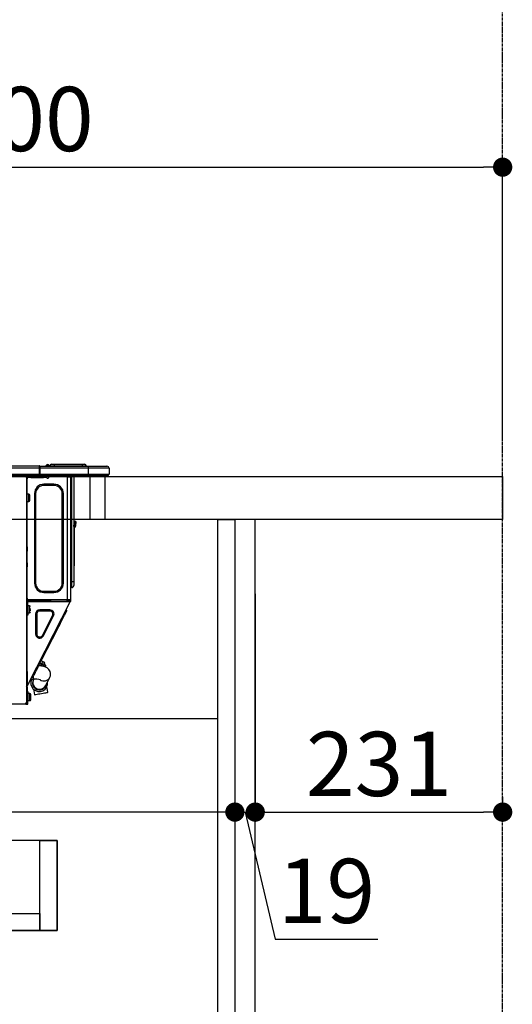
# Model space of a CAD drawing. Units: millimetres. Extents: x -109 to 26472, y -120 to 8847.
# Drawn here: x 6252 to 6712, y 2454 to 3374 of the extents above; entities that cross this region are included whole.
import ezdxf

# ---------------------------------------------------------------- set-up
doc = ezdxf.new("R2010")
doc.units = ezdxf.units.MM
doc.linetypes.add('CENTER', pattern=[2, 1.25, -0.25, 0.25, -0.25])
doc.linetypes.add('HIDDEN', pattern=[0.375, 0.25, -0.125])
doc.layers.get('DEFPOINTS').update_dxf_attribs({"color": 146})
for name, color, linetype in [('111-壁仕上', 3, 'Continuous'), ('121-キャビネット（中）', 253, 'HIDDEN'), ('122-扉', 6, 'Continuous'), ('126-甲板', 2, 'Continuous'), ('150-機器', 8, 'Continuous'), ('166-寸法B', 11, 'Continuous')]:
    doc.layers.add(name, color=color, linetype=linetype)
doc.styles.add('KH001', font='txt')
doc.dimstyles.new('KH1xx030', dxfattribs={"dimscale": 30, "dimtxt": 2, "dimasz": 0.6, "dimexe": 0.3, "dimexo": 1.2, "dimgap": 0.5, "dimtad": 3, "dimdec": 1, "dimdsep": 46, "dimlunit": 6, "dimtxsty": 'KH001', "dimblk": 'DOT', "dimcen": 1, "dimdle": 1, "dimclrd": 256, "dimclre": 256, "dimclrt": 256, "dimadec": 0, "dimazin": 0, "dimtfac": 1, "dimtdec": 1, "dimtix": 1, "dimtmove": 2, "dimatfit": 3, "dimldrblk": 'CLOSEDBLANK', "dimfxl": 1, "dimtolj": 1, "dimtzin": 0, "dimlwd": -1, "dimlwe": -1, "dimarcsym": 0})

# ---------------------------------------------------------------- blocks, each defined once
blk = doc.blocks.new('HT-F6S_D')
at = {"layer": '150-機器', "color": 13, "linetype": 'Continuous'}
for p, q in [((75.61, 9.2), (429.43, 9.2)), ((429.43, 9.2), (429.43, 9.2)), ((429.43, 7.24), (429.43, 9.2)), ((435.45, 9.24), (435.05, 8.93)), ((435.46, 9.25), (435.45, 9.24)), ((435.46, 9.25), (435.94, 9.86)), ((436.71, 10.22), (435.62, 8.87)), ((435.94, 9.86), (435.97, 9.89)), ((435.97, 9.89), (435.98, 9.91)), ((435.98, 9.91), (435.98, 9.91)), ((436.57, 8.87), (436.75, 9.63)), ((436.73, 10.26), (436.71, 10.22)), ((436.87, 10.22), (436.71, 10.22)), ((436.74, 10.27), (436.73, 10.26)), ((436.75, 10.28), (436.74, 10.27)), ((436.75, 10.28), (436.87, 10.28)), ((436.75, 9.63), (436.87, 10.22)), ((436.87, 10.22), (436.87, 10.28)), ((440.59, 10.57), (442.94, 10.57)), ((442.94, 10.57), (442.94, 9.01)), ((442.94, 10.57), (469.08, 10.57)), ((469.08, 10.57), (469.08, 9.01)), ((469.08, 10.57), (471.43, 10.57)), ((75.31, 0), (429.72, 0)), ((75.61, 7.24), (429.43, 7.24)), ((75.61, 1.47), (429.43, 1.47)), ((415.69, -0.2), (415.69, 0)), ((429.43, 1.47), (429.43, 7.24)), ((429.43, 7.24), (429.72, 7.24)), ((429.72, 8.91), (429.72, 8.81)), ((429.72, 8.91), (429.72, 7.24)), ((429.72, 8.82), (429.72, 8.91)), ((429.72, 8.81), (429.72, 8.82)), ((429.72, 8.81), (429.72, 6.85)), ((429.72, 8.81), (474.75, 8.81)), ((429.72, 8.71), (429.72, 8.65)), ((429.72, 6.85), (429.72, 8.32)), ((429.72, 7.24), (429.72, 0.59)), ((474.75, 6.85), (429.72, 6.85)), ((429.72, 1.47), (429.72, 6.85)), ((429.72, 1.47), (474.75, 1.47)), ((429.72, 0.59), (429.72, 1.47)), ((429.72, 0.59), (429.72, 0)), ((474.75, 0), (429.72, 0)), ((435.57, 8.81), (435.62, 8.87)), ((435.62, 8.87), (436.57, 8.87)), ((436.57, 8.87), (436.86, 8.81)), ((438.01, -1.76), (438.01, 0)), ((438.04, 9.1), (438.04, 9.05)), ((438.04, 8.81), (438.04, 9.1)), ((438.04, 9.05), (438.04, 8.81)), ((439.02, 9.01), (442.94, 9.01)), ((439.02, 9.01), (439.02, 8.81)), ((442.94, 9.01), (469.08, 9.01)), ((442.94, 9.01), (442.94, 8.81)), ((455.15, 0), (455.15, -0.69)), ((457.76, 0), (457.75, -1.17)), ((457.99, 0), (457.99, -0.69)), ((458.48, 0), (458.48, -0.69)), ((459.06, 0), (459.06, -99.17)), ((459.45, -99.17), (459.45, 0)), ((461.31, 0), (461.31, -99.17)), ((469.08, 9.01), (472.99, 9.01)), ((469.08, 9.01), (469.08, 8.81)), ((472.99, 9.01), (472.99, 8.81)), ((472.99, 8.81), (472.99, 9.01)), ((474.53, -0.05), (474.53, 0)), ((474.75, 8.81), (492.38, 8.81)), ((474.75, 8.81), (474.75, 6.85)), ((494.33, 6.85), (474.75, 6.85)), ((474.75, 6.85), (474.75, 1.47)), ((474.75, 1.47), (494.33, 1.47)), ((474.75, 1.47), (474.75, 0)), ((492.87, 0), (474.75, 0)), ((480.31, -0.59), (480.9, 0)), ((492.38, 8.81), (492.38, 8.81)), ((492.87, 0), (492.87, 0)), ((494.33, 6.85), (494.33, 1.47)), ((494.33, 6.85), (494.33, 6.85)), ((494.33, 6.85), (494.33, 1.47)), ((494.33, 1.47), (494.33, 1.47)), ((417.26, -1.17), (416.67, -1.17)), ((417.26, -1.17), (417.75, -1.17)), ((417.26, -1.17), (417.26, -212.45)), ((417.75, -3.13), (417.26, -3.13)), ((417.75, -1.17), (417.75, -3.13)), ((417.75, -2.25), (417.85, -2.25)), ((417.75, -66.67), (417.75, -3.13)), ((418.34, -1.76), (418.34, -1.17)), ((418.34, -1.17), (421.27, -1.17)), ((421.27, -1.76), (418.34, -1.76)), ((421.27, -1.17), (421.27, -1.76)), ((421.27, -1.17), (433.12, -1.17)), ((421.27, -1.76), (433.12, -1.76)), ((433.12, -1.76), (433.12, -1.17)), ((433.12, -1.17), (436.06, -1.17)), ((436.06, -1.76), (433.12, -1.76)), ((433.51, -9.1), (433.51, -8.03)), ((442.91, -8.03), (433.51, -8.03)), ((442.91, -9.1), (433.51, -9.1)), ((436.06, -1.17), (436.06, -1.76)), ((436.55, -2.25), (437.52, -2.25)), ((442.91, -9.1), (442.91, -8.03)), ((455.54, -116.01), (455.54, -1.16)), ((455.64, -1.17), (455.54, -1.16)), ((455.64, -1.17), (458.47, -1.17)), ((457.99, -0.69), (458.48, -0.69)), ((457.99, -1.17), (457.99, -0.69)), ((458.48, -1.16), (458.47, -1.17)), ((458.48, -0.69), (458.48, -1.16)), ((458.48, -1.16), (458.48, -116.01)), ((480.31, -0.59), (476.8, -0.59)), ((419.41, -17.43), (417.75, -17.43)), ((419.41, -20.76), (419.41, -17.43)), ((425.78, -16.84), (424.7, -16.84)), ((424.7, -16.84), (424.7, -100.35)), ((425.78, -16.84), (425.78, -100.35)), ((450.64, -100.35), (450.64, -16.84)), ((450.64, -16.84), (451.72, -16.84)), ((451.72, -100.35), (451.72, -16.84)), ((417.75, -24.08), (419.41, -24.08)), ((419.41, -24.08), (419.41, -20.76)), ((420.39, -23.1), (420.39, -18.41)), ((462.29, -44.74), (462.29, -42.78)), ((463.27, -42.78), (462.29, -42.78)), ((462.29, -44.74), (462.29, -46.7)), ((462.29, -44.74), (463.27, -44.74)), ((463.27, -42.78), (463.27, -44.74)), ((463.27, -46.7), (463.27, -44.74)), ((461.46, -47.04), (461.31, -46.38)), ((461.63, -48.71), (461.63, -82.46)), ((417.26, -66.67), (417.75, -66.67)), ((417.75, -68.63), (417.26, -68.63)), ((417.75, -69.12), (417.26, -69.12)), ((417.26, -70.1), (417.75, -70.1)), ((417.26, -70.59), (417.75, -70.59)), ((417.75, -66.67), (417.75, -68.63)), ((417.75, -68.63), (417.75, -69.12)), ((417.75, -69.12), (417.75, -70.1)), ((417.75, -70.1), (417.75, -70.59)), ((417.75, -81.36), (417.75, -70.59)), ((417.26, -81.36), (417.75, -81.36)), ((417.75, -81.85), (417.26, -81.85)), ((417.75, -81.36), (417.75, -81.85)), ((417.75, -81.85), (417.75, -82.83)), ((461.31, -82.46), (461.63, -82.46)), ((461.63, -82.46), (461.63, -84.42)), ((417.26, -82.83), (417.75, -82.83)), ((417.26, -83.31), (417.75, -83.31)), ((417.75, -85.27), (417.26, -85.27)), ((417.75, -82.83), (417.75, -83.31)), ((417.75, -83.31), (417.75, -85.27)), ((417.75, -116.5), (417.75, -85.27)), ((461.63, -84.42), (461.31, -84.42)), ((425.78, -100.35), (424.7, -100.35)), ((450.64, -100.35), (451.72, -100.35)), ((459.06, -99.17), (458.48, -99.17)), ((459.06, -99.17), (459.06, -104.56)), ((459.45, -99.17), (459.06, -99.17)), ((459.45, -104.56), (459.45, -99.17)), ((461.31, -99.17), (459.45, -99.17)), ((461.31, -99.17), (461.31, -102.7)), ((433.51, -108.08), (442.91, -108.08)), ((433.51, -108.08), (433.51, -109.16)), ((433.51, -109.16), (442.91, -109.16)), ((442.91, -108.08), (442.91, -109.16)), ((459.45, -104.56), (459.06, -104.56)), ((417.26, -116.99), (417.94, -116.99)), ((417.26, -117.58), (417.75, -117.58)), ((417.75, -119.54), (417.26, -119.54)), ((417.75, -114.35), (417.85, -114.35)), ((417.82, -116.31), (417.75, -116.31)), ((418.43, -116.5), (417.75, -116.5)), ((417.75, -117.58), (417.75, -119.54)), ((417.75, -117.58), (417.94, -117.58)), ((417.75, -183.04), (417.75, -119.54)), ((417.81, -116.99), (417.79, -117.58)), ((417.82, -116.31), (417.81, -116.5)), ((417.85, -114.35), (417.82, -116.31)), ((455.54, -116.01), (417.82, -116.01)), ((418.8, -116.31), (417.82, -116.31)), ((417.94, -116.99), (417.94, -128.35)), ((418.43, -128.35), (418.43, -116.5)), ((418.43, -117.58), (457.63, -117.58)), ((418.8, -116.01), (418.8, -116.31)), ((418.8, -116.31), (437.5, -116.31)), ((419.11, -194.25), (458.06, -117.8)), ((437.52, -117.58), (437.5, -116.31)), ((438.76, -117.58), (438.73, -116.01)), ((439.71, -116.01), (439.73, -117.58)), ((440.15, -116.04), (440.15, -116.01)), ((440.16, -116.16), (440.15, -116.04)), ((440.17, -116.24), (440.16, -116.16)), ((440.17, -116.29), (440.17, -116.24)), ((440.17, -116.31), (440.17, -116.29)), ((440.46, -116.31), (440.17, -116.31)), ((440.47, -116.04), (440.46, -116.16)), ((440.46, -116.16), (440.46, -116.24)), ((440.46, -116.24), (440.46, -116.29)), ((440.46, -116.29), (440.46, -116.31)), ((441.54, -116.31), (440.46, -116.31)), ((440.47, -116.01), (440.47, -116.04)), ((441.54, -116.31), (441.53, -116.01)), ((453.91, -116.31), (441.54, -116.31)), ((453.91, -116.31), (453.9, -116.01)), ((454.99, -116.31), (453.91, -116.31)), ((454.75, -117.58), (455.3, -116.53)), ((454.97, -116.04), (454.97, -116.01)), ((454.98, -116.16), (454.97, -116.04)), ((454.99, -116.24), (454.98, -116.16)), ((454.99, -116.29), (454.99, -116.24)), ((454.99, -116.31), (454.99, -116.29)), ((455.27, -116.31), (454.99, -116.31)), ((455.28, -116.24), (455.27, -116.29)), ((455.27, -116.29), (455.27, -116.31)), ((455.28, -116.01), (455.28, -116.04)), ((455.28, -116.04), (455.28, -116.16)), ((455.28, -116.16), (455.28, -116.24)), ((455.3, -116.53), (455.31, -116.01)), ((458.48, -116.01), (455.54, -116.01)), ((456.28, -116.79), (455.86, -117.58)), ((456.07, -117.58), (456.47, -116.83)), ((456.29, -116.01), (456.28, -116.79)), ((456.47, -116.83), (456.49, -116.01)), ((457.25, -117.03), (456.96, -117.58)), ((457.05, -117.58), (457.5, -116.7)), ((457.27, -116.01), (457.25, -117.03)), ((457.5, -116.7), (457.5, -116.01)), ((457.6, -117.58), (457.99, -116.82)), ((457.63, -117.57), (457.64, -117.55)), ((457.63, -117.58), (457.63, -117.57)), ((458.06, -117.8), (457.63, -117.58)), ((457.64, -117.55), (457.66, -117.51)), ((457.66, -117.51), (457.69, -117.45)), ((457.69, -117.45), (457.73, -117.39)), ((457.73, -117.39), (457.76, -117.31)), ((457.76, -117.31), (457.81, -117.23)), ((457.81, -117.23), (457.85, -117.14)), ((457.99, -116.88), (457.85, -117.14)), ((457.85, -117.14), (458.29, -117.37)), ((457.99, -116.5), (457.99, -116.01)), ((458.48, -116.5), (457.99, -116.5)), ((457.99, -116.88), (457.99, -116.5)), ((458.07, -117.79), (458.06, -117.8)), ((458.08, -117.77), (458.07, -117.79)), ((458.1, -117.73), (458.08, -117.77)), ((458.13, -117.67), (458.1, -117.73)), ((458.16, -117.61), (458.13, -117.67)), ((458.2, -117.53), (458.16, -117.61)), ((458.24, -117.45), (458.2, -117.53)), ((458.29, -117.37), (458.24, -117.45)), ((458.48, -116.99), (458.29, -117.37)), ((458.48, -116.01), (458.48, -116.5)), ((458.48, -116.99), (458.48, -116.5)), ((417.94, -122.97), (417.75, -122.97)), ((417.75, -126.88), (417.94, -126.88)), ((417.94, -128.35), (418.43, -128.35)), ((417.94, -130.31), (417.94, -128.35)), ((420.1, -121.59), (418.43, -121.59)), ((418.43, -128.25), (420.1, -128.25)), ((418.43, -128.35), (418.43, -130.31)), ((421.08, -124.04), (419.61, -124.04)), ((419.61, -124.53), (421.08, -124.53)), ((420.1, -128.25), (420.1, -121.59)), ((421.08, -126.53), (421.08, -124.92)), ((429.56, -126.49), (429.56, -125.41)), ((439.06, -125.41), (429.56, -125.41)), ((439.06, -126.49), (429.56, -126.49)), ((439.06, -126.49), (439.06, -125.41)), ((453.52, -128.87), (454.13, -127.68)), ((454.13, -127.68), (454.57, -126.81)), ((454.93, -126.1), (454.51, -124.78)), ((454.57, -126.81), (454.84, -126.28)), ((454.84, -126.28), (454.93, -126.1)), ((418.43, -130.31), (417.94, -130.31)), ((426.76, -129.3), (425.68, -129.3)), ((425.68, -129.3), (425.68, -147.93)), ((426.76, -129.3), (426.76, -147.93)), ((432.06, -149.2), (441.56, -130.57)), ((433.02, -149.69), (442.52, -131.06)), ((441.56, -130.57), (442.52, -131.06)), ((448.55, -138.63), (449.74, -136.3)), ((449.74, -136.3), (450.85, -134.12)), ((450.85, -134.12), (451.87, -132.12)), ((451.87, -132.12), (452.76, -130.36)), ((452.76, -130.36), (453.52, -128.87)), ((431.91, -171.29), (446.04, -143.55)), ((446.04, -143.55), (445.17, -143.1)), ((446.04, -143.55), (447.31, -141.06)), ((447.31, -141.06), (448.55, -138.63)), ((426.76, -147.93), (425.68, -147.93)), ((432.06, -149.2), (433.02, -149.69)), ((429.41, -176.2), (430.64, -173.77)), ((430.64, -173.77), (431.91, -171.29)), ((432.42, -173.74), (431.02, -173.03)), ((431.91, -171.29), (431.04, -170.84)), ((431.73, -175.09), (432.1, -174.36)), ((432.1, -174.36), (432.34, -173.9)), ((432.54, -174.58), (432.17, -175.31)), ((432.34, -173.9), (432.42, -173.74)), ((432.77, -174.12), (432.54, -174.58)), ((432.85, -173.97), (432.77, -174.12)), ((434.25, -174.68), (432.85, -173.97)), ((434.25, -174.68), (434.17, -174.83)), ((417.26, -183.04), (417.75, -183.04)), ((417.75, -183.04), (417.75, -193.81)), ((425.19, -184.47), (426.09, -182.71)), ((426.09, -182.71), (427.1, -180.72)), ((427.1, -180.72), (428.22, -178.53)), ((428.22, -178.53), (429.41, -176.2)), ((429.96, -177.78), (428.66, -177.66)), ((429.85, -175.33), (431.25, -176.04)), ((431.62, -178.01), (429.96, -177.78)), ((431.25, -176.04), (430.33, -177.83)), ((431.08, -177.45), (430.64, -177.23)), ((430.85, -177.91), (431.68, -176.26)), ((431.25, -176.04), (431.73, -175.09)), ((433.32, -178.36), (431.62, -178.01)), ((432.17, -175.31), (431.68, -176.26)), ((431.68, -176.26), (433.08, -176.97)), ((433.08, -176.97), (432.46, -178.19)), ((433.56, -176.02), (433.08, -176.97)), ((434.58, -178.74), (433.32, -178.36)), ((433.94, -175.29), (433.56, -176.02)), ((434.78, -176.65), (433.56, -176.03)), ((433.84, -178.49), (433.88, -178.42)), ((433.88, -178.42), (434.3, -177.59)), ((434.17, -174.83), (433.94, -175.29)), ((434.3, -177.59), (434.6, -177)), ((435.57, -179.14), (434.58, -178.74)), ((434.6, -177), (434.76, -176.69)), ((434.76, -176.69), (434.78, -176.65)), ((434.78, -178.82), (434.81, -178.75)), ((434.81, -178.75), (434.99, -178.4)), ((434.99, -178.4), (435.11, -178.15)), ((435.11, -178.15), (435.21, -177.97)), ((436.46, -179.63), (435.57, -179.14)), ((437.31, -180.24), (436.46, -179.63)), ((438.1, -181.02), (437.31, -180.24)), ((438.79, -181.96), (438.1, -181.02)), ((439.34, -183.09), (438.79, -181.96)), ((439.68, -184.39), (439.34, -183.09)), ((421.51, -191.7), (420.19, -192.13)), ((421.24, -190.08), (423.65, -190.08)), ((421.51, -191.7), (421.6, -191.52)), ((421.6, -191.52), (421.87, -190.99)), ((423.02, -188.73), (421.7, -189.16)), ((421.87, -190.99), (422.31, -190.12)), ((422.31, -190.12), (422.34, -190.08)), ((423.02, -188.73), (423.11, -188.56)), ((423.11, -188.56), (423.38, -188.03)), ((423.38, -188.03), (423.82, -187.16)), ((423.57, -191.05), (423.56, -191.05)), ((423.58, -191.02), (423.57, -191.05)), ((423.6, -190.97), (423.58, -191.02)), ((423.64, -190.9), (423.6, -190.97)), ((423.68, -190.82), (423.64, -190.9)), ((423.65, -190.08), (423.65, -187.5)), ((423.73, -190.71), (423.68, -190.82)), ((423.8, -190.59), (423.73, -190.71)), ((423.87, -190.44), (423.8, -190.59)), ((423.82, -187.16), (424.43, -185.96)), ((424.05, -190.08), (423.87, -190.44)), ((424.43, -185.96), (425.19, -184.47)), ((435.15, -196.11), (439.05, -188.37)), ((439.05, -188.37), (439.51, -187.18)), ((439.51, -187.18), (439.74, -185.86)), ((439.74, -185.86), (439.68, -184.39)), ((417.75, -193.81), (417.26, -193.81)), ((417.26, -196.81), (418.45, -194.47)), ((417.26, -197.47), (417.75, -197.47)), ((417.26, -197.96), (417.75, -197.96)), ((417.75, -199.92), (417.26, -199.92)), ((418.24, -193.81), (417.75, -193.81)), ((417.75, -196.92), (418.89, -194.69)), ((417.75, -197.47), (417.75, -196.92)), ((417.75, -197.47), (417.75, -197.96)), ((417.75, -197.96), (417.75, -199.92)), ((417.75, -199.92), (417.75, -210.98)), ((418.04, -201.58), (418.63, -201.58)), ((418.04, -209.41), (418.04, -201.58)), ((419.11, -194.25), (418.24, -193.81)), ((418.45, -194.47), (418.49, -194.38)), ((418.89, -194.69), (418.45, -194.47)), ((418.49, -194.38), (418.54, -194.3)), ((418.54, -194.3), (418.58, -194.22)), ((418.58, -194.22), (418.61, -194.16)), ((418.61, -194.16), (418.64, -194.1)), ((418.63, -201.58), (418.63, -209.41)), ((418.64, -194.1), (418.66, -194.06)), ((418.66, -194.06), (418.67, -194.04)), ((418.67, -194.04), (418.67, -194.03)), ((418.93, -194.6), (418.89, -194.69)), ((418.97, -194.52), (418.93, -194.6)), ((419.01, -194.45), (418.97, -194.52)), ((419.04, -194.38), (419.01, -194.45)), ((419.07, -194.33), (419.04, -194.38)), ((419.09, -194.29), (419.07, -194.33)), ((419.11, -194.26), (419.09, -194.29)), ((419.11, -194.25), (419.11, -194.26)), ((423.81, -199.62), (424.05, -200.95)), ((424.05, -200.95), (424.37, -202.76)), ((434.84, -196.73), (434.85, -196.72)), ((434.85, -196.72), (434.86, -196.69)), ((434.86, -196.69), (434.89, -196.64)), ((434.89, -196.64), (434.92, -196.57)), ((434.92, -196.57), (434.97, -196.49)), ((434.97, -196.49), (435.02, -196.38)), ((435.02, -196.38), (435.08, -196.26)), ((435.08, -196.26), (435.15, -196.11)), ((436.48, -198.73), (436.2, -197.15)), ((436.8, -200.54), (436.48, -198.73)), ((437.14, -202.42), (436.8, -200.54)), ((417.26, -210.98), (417.75, -210.98)), ((418.04, -204.91), (417.75, -204.91)), ((417.75, -208.83), (418.04, -208.83)), ((417.75, -209.02), (418.04, -209.02)), ((418.04, -209.61), (417.75, -209.61)), ((417.75, -210.98), (417.75, -212.94)), ((418.63, -209.41), (418.04, -209.41)), ((418.04, -209.41), (418.04, -212.94)), ((420.29, -203.54), (418.63, -203.54)), ((418.63, -213.52), (418.63, -209.41)), ((418.63, -210.2), (420.29, -210.2)), ((420.29, -206.87), (420.29, -203.54)), ((420.29, -210.2), (420.29, -206.87)), ((421.27, -209.22), (421.27, -204.52)), ((424.37, -202.76), (424.7, -204.64)), ((424.7, -204.64), (424.8, -204.62)), ((424.8, -204.62), (425.24, -204.54)), ((425.24, -204.54), (426.01, -204.4)), ((426.01, -204.4), (427.06, -204.22)), ((427.06, -204.22), (428.34, -203.99)), ((428.34, -203.99), (429.77, -203.73)), ((429.77, -203.73), (431.26, -203.47)), ((431.26, -203.47), (432.74, -203.2)), ((432.74, -203.2), (434.11, -202.96)), ((434.11, -202.96), (435.29, -202.75)), ((435.29, -202.75), (436.22, -202.58)), ((436.22, -202.58), (436.85, -202.47)), ((436.85, -202.47), (437.12, -202.42)), ((437.12, -202.42), (437.14, -202.42)), ((416.18, -213.52), (-2.25, -213.52)), ((416.18, -212.94), (416.18, -213.52)), ((416.18, -212.94), (416.67, -212.94)), ((416.67, -213.52), (416.18, -213.52)), ((416.67, -212.45), (417.26, -212.45)), ((416.67, -212.94), (416.67, -213.52)), ((416.67, -212.94), (418.04, -212.94)), ((416.67, -213.52), (418.63, -213.52)), ((417.26, -212.94), (417.26, -212.45))]:
    blk.add_line(p, q, dxfattribs=at)
for points in [[(435.45, 9.24), (435.38, 9.14), (435.33, 9.04), (435.32, 8.96), (435.33, 8.9), (435.38, 8.85), (435.4, 8.84)], [(455.3, -116.53), (455.31, -116.53), (455.33, -116.54), (455.37, -116.55), (455.42, -116.56), (455.49, -116.58), (455.57, -116.6), (455.65, -116.62), (455.75, -116.65), (455.86, -116.68), (455.97, -116.71), (456.09, -116.74), (456.21, -116.77), (456.28, -116.79)], [(456.47, -116.83), (456.57, -116.86), (456.67, -116.88), (456.76, -116.91), (456.85, -116.93), (456.93, -116.95), (457.01, -116.97), (457.07, -116.99), (457.13, -117), (457.18, -117.01), (457.21, -117.02), (457.24, -117.03), (457.25, -117.03), (457.25, -117.03)]]:
    blk.add_lwpolyline(points, dxfattribs=at)
for centre, radius, start, end in [((429.43, 8.91), 0.294, 0.00004, 90), ((429.43, 8.91), 0.294, 0.00004, 90), ((429.43, 8.91), 0.294, 0.00004, 90), ((429.43, 8.91), 0.294, 0.00004, 90), ((436.7, 9.25), 0.973, 89.70022, 141.30493), ((436.75, 9.3), 0.979, 90, 141.34019), ((436.87, 9.1), 1.17, 0, 90), ((436.87, 9.05), 1.17, 0.08006, 90.0802), ((436.9, 9.18), 1.09, 17.20047, 80.56994), ((436.95, 9.17), 1.07, 19.97639, 82.96778), ((436.87, 9.1), 1.18, 0.00138, 22.02022), ((439.04, 9.99), 1.17, 202.02431, 268.81134), ((439.04, 9.99), 1.17, 202.02431, 268.81106), ((436.87, 9.1), 1.18, 0.00138, 22.02022), ((440.59, 9.01), 1.57, 90, 179.99996), ((471.43, 9.01), 1.57, 0.00004, 90), ((471.43, 9.01), 1.57, 0.00004, 90), ((426.32, -0.05), 3.46, 10.71125, 26.15752), ((434.54, 9.99), 1.17, 270, 296.15339), ((435.14, 9.91), 1.1, 270.00577, 283.73945), ((435.62, 7.89), 0.977, 89.7394, 102.57845), ((438.92, 9.11), 0.879, 180.06293, 199.584), ((492.38, 6.85), 1.96, 0.00004, 90), ((492.38, 6.85), 1.96, 0.00004, 90), ((492.87, 1.47), 1.47, 270, 0.00004), ((492.87, 1.47), 1.47, 270, 0.00004), ((416.67, -0.2), 0.979, 180, 270), ((417.85, -1.76), 0.49, 270, 0), ((433.51, -16.84), 8.81, 90, 180), ((433.51, -16.84), 7.73, 90, 180), ((430.87, -1.76), 1.96, 115.84193, 162.5424), ((436.55, -1.76), 0.49, 180, 270), ((437.52, -1.76), 0.49, 270, 0), ((442.91, -16.84), 8.81, 0, 90), ((442.91, -16.84), 7.73, 0, 90), ((455.64, -0.69), 0.49, 180, 258.46304), ((419.41, -18.41), 0.979, 0, 90), ((419.41, -23.1), 0.979, 270, 0), ((461.31, -46.7), 0.979, 270, 0), ((461.31, -46.7), 1.96, 270, 0), ((453.6, -48.71), 8.03, 7.61018, 12), ((433.51, -100.35), 8.81, 180, 270), ((433.51, -100.35), 7.73, 180, 270), ((442.91, -100.35), 7.73, 270, 0), ((442.91, -100.35), 8.81, 270, 0), ((459.06, -105.15), 0.587, 90, 180), ((459.45, -102.7), 1.86, 270, 0), ((420.1, -122.57), 0.979, 0, 90), ((420.1, -127.27), 0.979, 270, 0), ((429.56, -129.3), 3.88, 90, 180), ((429.56, -129.3), 2.81, 90, 180), ((439.06, -129.3), 3.88, 333, 90), ((439.06, -129.3), 2.81, 333, 90), ((429.56, -147.93), 3.88, 180, 333), ((429.56, -147.93), 2.81, 180, 333), ((434.34, -177.52), 0.979, 333, 63), ((429.11, -193.92), 7.78, 153, 8.23982), ((429.2, -193.89), 6.31, 153.31409, 200.20375), ((429.37, -193.2), 6.15, 153.39519, 200.86496), ((424.64, -218.44), 28.38, 78.33052, 91.99603), ((433.47, -185.49), 6.28, 235.31699, 333.28142), ((429.2, -193.89), 6.31, 200.20375, 333.31409), ((429.55, -193.19), 6.32, 200.33885, 332.44583), ((420.29, -204.52), 0.979, 0, 90), ((420.29, -209.22), 0.979, 270, 0), ((416.67, -212.94), 0.49, 90, 180)]:
    blk.add_arc(centre, radius, start, end, dxfattribs=at)
at = {"layer": 'DEFPOINTS', "color": 13, "linetype": 'Continuous'}
blk.add_line((476.8, -41.29), (476.8, 0), dxfattribs=at)
blk = doc.blocks.new('_Dot')
at = {"color": 0, "linetype": 'ByBlock', "lineweight": -2}
blk.add_line((-0.5, 0), (-1, 0), dxfattribs=at)
at = {"color": 0, "linetype": 'ByBlock', "const_width": 0.5}
blk.add_lwpolyline([(-0.25, 0, 1), (0.25, 0, 1)], format="xyb", close=True, dxfattribs=at)
blk = doc.blocks.new('*D476')
at = {"layer": '166-寸法B', "transparency": 16777216}
for p, q in [((5802.55, 2983.07), (5802.55, 3245.08)), ((6702.55, 2983.07), (6702.55, 3245.08)), ((5820.55, 3236.08), (6684.55, 3236.08))]:
    blk.add_line(p, q, dxfattribs=at)
at = {"layer": 'DEFPOINTS', "color": 0, "transparency": 16777216}
for p in [(6702.55, 3236.08), (5802.55, 2947.07), (6702.55, 2947.07)]:
    blk.add_point(p, dxfattribs=at)
at = {"layer": '166-寸法B', "transparency": 16777216, "xscale": 18, "yscale": 18, "zscale": 18, "rotation": 180}
blk.add_blockref('_Dot', (5802.55, 3236.08), dxfattribs=at)
at = {"layer": '166-寸法B', "transparency": 16777216, "xscale": 18, "yscale": 18, "zscale": 18}
blk.add_blockref('_Dot', (6702.55, 3236.08), dxfattribs=at)
at = {"layer": '166-寸法B', "transparency": 16777216, "insert": (6252.55, 3281.08), "char_height": 60, "attachment_point": 5, "style": 'KH001'}
blk.add_mtext('\\A1;900', dxfattribs=at)
blk = doc.blocks.new('_ClosedBlank')
at = {"color": 0, "linetype": 'ByBlock', "lineweight": -2}
for p, q in [((-1, 0.167), (0, 0)), ((-1, 0.167), (-1, -0.167)), ((0, 0), (-1, -0.167))]:
    blk.add_line(p, q, dxfattribs=at)
blk = doc.blocks.new('*D477')
at = {"layer": '166-寸法B', "transparency": 16777216}
for p, q in [((6452.55, 2837.64), (6452.55, 2624.64)), ((6471.55, 2837.64), (6471.55, 2624.64)), ((6434.55, 2633.64), (6416.55, 2633.64)), ((6452.55, 2633.64), (6471.55, 2633.64)), ((6452.55, 2633.64), (6471.55, 2633.64)), ((6462.05, 2633.64), (6490.16, 2515.04)), ((6489.55, 2633.64), (6507.55, 2633.64)), ((6490.16, 2515.04), (6585.95, 2515.04))]:
    blk.add_line(p, q, dxfattribs=at)
at = {"layer": 'DEFPOINTS', "color": 0, "transparency": 16777216}
for p in [(6452.55, 2873.64), (6471.55, 2873.64), (6471.55, 2633.64)]:
    blk.add_point(p, dxfattribs=at)
at = {"layer": '166-寸法B', "transparency": 16777216, "xscale": 18, "yscale": 18, "zscale": 18}
blk.add_blockref('_Dot', (6452.55, 2633.64), dxfattribs=at)
at = {"layer": '166-寸法B', "transparency": 16777216, "xscale": 18, "yscale": 18, "zscale": 18, "rotation": 180}
blk.add_blockref('_Dot', (6471.55, 2633.64), dxfattribs=at)
at = {"layer": '166-寸法B', "transparency": 16777216, "insert": (6538.05, 2560.04), "char_height": 60, "attachment_point": 5, "style": 'KH001'}
blk.add_mtext('\\A1;19', dxfattribs=at)
blk = doc.blocks.new('*D478')
at = {"layer": '166-寸法B', "transparency": 16777216}
for p, q in [((6471.55, 2837.64), (6471.55, 2624.64)), ((6702.55, 2648), (6702.55, 2624.64)), ((6489.55, 2633.64), (6684.55, 2633.64))]:
    blk.add_line(p, q, dxfattribs=at)
at = {"layer": 'DEFPOINTS', "color": 0, "transparency": 16777216}
for p in [(6471.55, 2873.64), (6702.55, 2684), (6702.55, 2633.64)]:
    blk.add_point(p, dxfattribs=at)
at = {"layer": '166-寸法B', "transparency": 16777216, "xscale": 18, "yscale": 18, "zscale": 18, "rotation": 180}
blk.add_blockref('_Dot', (6471.55, 2633.64), dxfattribs=at)
at = {"layer": '166-寸法B', "transparency": 16777216, "xscale": 18, "yscale": 18, "zscale": 18}
blk.add_blockref('_Dot', (6702.55, 2633.64), dxfattribs=at)
at = {"layer": '166-寸法B', "transparency": 16777216, "insert": (6587.05, 2678.64), "char_height": 60, "attachment_point": 5, "style": 'KH001'}
blk.add_mtext('\\A1;231', dxfattribs=at)
blk = doc.blocks.new('*D479')
at = {"layer": '166-寸法B', "transparency": 16777216}
for p, q in [((6452.55, 2837.64), (6452.55, 2624.64)), ((5812.55, 2684.07), (5812.55, 2624.64)), ((6434.55, 2633.64), (5830.55, 2633.64))]:
    blk.add_line(p, q, dxfattribs=at)
at = {"layer": 'DEFPOINTS', "color": 0, "transparency": 16777216}
for p in [(6452.55, 2873.64), (5812.55, 2720.07), (5812.55, 2633.64)]:
    blk.add_point(p, dxfattribs=at)
at = {"layer": '166-寸法B', "transparency": 16777216, "xscale": 18, "yscale": 18, "zscale": 18, "rotation": 180}
blk.add_blockref('_Dot', (5812.55, 2633.64), dxfattribs=at)
at = {"layer": '166-寸法B', "transparency": 16777216, "xscale": 18, "yscale": 18, "zscale": 18}
blk.add_blockref('_Dot', (6452.55, 2633.64), dxfattribs=at)
at = {"layer": '166-寸法B', "transparency": 16777216, "insert": (6132.55, 2678.64), "char_height": 60, "attachment_point": 5, "style": 'KH001'}
blk.add_mtext('\\A1;640', dxfattribs=at)

msp = doc.modelspace()

# ---------------------------------------------------------------- linework, layer by layer
at = {"layer": '111-壁仕上', "color": 253, "linetype": 'CENTER', "ltscale": 2}
msp.add_line((6702.55, 1213.11), (6702.55, 4487.07), dxfattribs=at)
at = {"layer": '121-キャビネット（中）', "linetype": 'Continuous', "ltscale": 2}
msp.add_line((5837.55, 2721.07), (6436.55, 2721.07), dxfattribs=at)
at = {"layer": '121-キャビネット（中）', "linetype": 'Continuous'}
for points in [[(5841.55, 2523.07), (6286.55, 2523.07), (6286.55, 2607.07), (5841.55, 2607.07)], [(6270.55, 2607.07), (6286.55, 2607.07), (6286.55, 2523.07), (6270.55, 2523.07)], [(6270.55, 2523.07), (5841.55, 2523.07), (5841.55, 2539.07), (6270.55, 2539.07)]]:
    msp.add_lwpolyline(points, close=True, dxfattribs=at)
at = {"layer": '122-扉', "color": 253}
for points in [[(6436.55, 2907.07), (6452.55, 2907.07), (6452.55, 2237.07), (6436.55, 2237.07)], [(6452.55, 2087.07), (6471.55, 2087.07), (6471.55, 2907.07), (6452.55, 2907.07)]]:
    msp.add_lwpolyline(points, close=True, dxfattribs=at)
at = {"layer": '126-甲板'}
msp.add_line((6331.55, 2907.07), (6331.55, 2947.07), dxfattribs=at)
msp.add_lwpolyline([(5802.55, 2947.07), (6702.55, 2947.07), (6702.55, 2907.07), (5802.55, 2907.07)], close=True, dxfattribs=at)

# ---------------------------------------------------------------- block references
at = {"layer": '150-機器'}
msp.add_blockref('HT-F6S_D', (5840.74, 2947.95), dxfattribs=at)

# ---------------------------------------------------------------- dimensions: what is measured, and where the dimension line sits
at = {"layer": '166-寸法B'}
for base, p1, p2, picture, middle in [((6702.55, 3236.08), (5802.55, 2947.07), (6702.55, 2947.07), '*D476', (6252.55, 3281.08)), ((5812.55, 2633.64), (6452.55, 2873.64), (5812.55, 2720.07), '*D479', (6132.55, 2678.64)), ((6702.55, 2633.64), (6471.55, 2873.64), (6702.55, 2684), '*D478', (6587.05, 2678.64))]:
    dim = msp.add_linear_dim(base=base, p1=p1, p2=p2, dimstyle='KH1xx030', dxfattribs=at)
    dim.commit()
    dim.dimension.update_dxf_attribs({"geometry": picture, "text_midpoint": middle})
dim = msp.add_linear_dim(base=(6471.55, 2633.64), p1=(6452.55, 2873.64), p2=(6471.55, 2873.64), dimstyle='KH1xx030', override={"dimtmove": 1}, dxfattribs=at)
dim.commit()
dim.dimension.update_dxf_attribs({"geometry": '*D477', "text_midpoint": (6505.16, 2515.04), "dimtype": 160})

doc.saveas('drawing.dxf')
